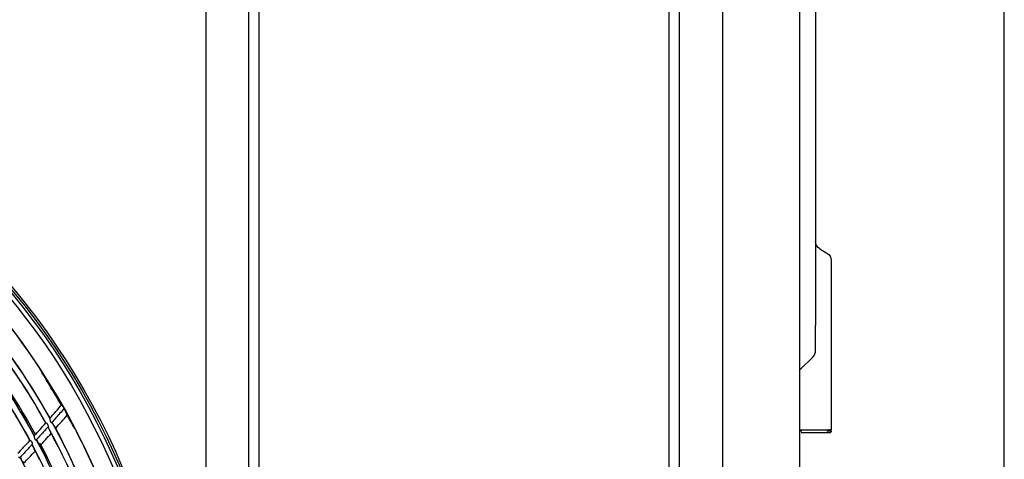
# Model space of a CAD drawing. Units: millimetres. Extents: x 16 to 210, y 113 to 179.
# Drawn here: x 47 to 56, y 168 to 172 of the extents above; entities that cross this region are included whole.
import ezdxf

# ---------------------------------------------------------------- set-up
doc = ezdxf.new("R2010")
doc.units = ezdxf.units.MM
doc.header["$MEASUREMENT"] = 0
doc.layers.add('1', color=7, linetype='Continuous', lineweight=0)

# ---------------------------------------------------------------- blocks, each defined once
blk = doc.blocks.new('Block_33')
at = {"layer": '1', "color": 18, "lineweight": 25, "true_color": 0x000000}
blk.add_line((55.9395, 159.9708), (55.9395, 176.9972), dxfattribs=at)

msp = doc.modelspace()

# ---------------------------------------------------------------- linework, layer by layer
at = {"layer": '1', "color": 18, "lineweight": 25, "true_color": 0x000000}
for p, q in [((54.1702, 174.181), (54.1702, 156.7172)), ((53.504, 174.0172), (53.504, 157.4007)), ((49.0418, 174.0022), (49.0418, 157.4027)), ((49.0469, 157.4035), (49.0469, 174.0009)), ((49.4144, 158.308), (49.4144, 173.1098)), ((49.5036, 158.308), (49.5036, 173.1098)), ((53.0441, 158.308), (53.0441, 173.1098)), ((53.1334, 158.308), (53.1334, 173.1098)), ((54.3094, 173.0218), (54.3094, 169.2852)), ((49.0469, 171.6425), (49.0418, 171.6425)), ((49.0469, 171.6425), (49.0418, 171.6425)), ((54.3461, 169.947), (54.4079, 169.9113)), ((54.4446, 169.8477), (54.4446, 169.6675)), ((54.4446, 169.6675), (54.4446, 168.3839)), ((54.3094, 169.0683), (54.3094, 169.2852)), ((54.2879, 169.0164), (54.1763, 168.9048)), ((47.6831, 168.4031), (47.6825, 168.4051)), ((47.7161, 168.4446), (47.7176, 168.4436)), ((54.4142, 168.3839), (54.4166, 168.3839)), ((54.4421, 168.3837), (54.4402, 168.3837)), ((54.4421, 168.3837), (54.4426, 168.3837)), ((54.4446, 168.3839), (54.4446, 168.3837)), ((54.4446, 168.3839), (54.4446, 168.3839)), ((54.4446, 168.3742), (54.4446, 168.3837)), ((47.5456, 168.251), (47.545, 168.253)), ((47.5807, 168.2932), (47.5822, 168.2922)), ((47.4398, 168.142), (47.4413, 168.141))]:
    msp.add_line(p, q, dxfattribs=at)
for points in [[(54.4446, 168.3742), (54.4443, 168.3712), (54.4434, 168.3683), (54.442, 168.3656), (54.4401, 168.3633), (54.4377, 168.3613), (54.4351, 168.3599), (54.4322, 168.359), (54.4291, 168.3587)], [(54.4294, 168.3837), (54.4326, 168.3837), (54.434, 168.3837), (54.4354, 168.3837), (54.439, 168.3837)]]:
    msp.add_lwpolyline(points, dxfattribs=at)
for radius in [6.1556, 6.1378, 6.1187]:
    msp.add_circle((42.6493, 165.6662), radius, dxfattribs=at)
for points in [[(42.9111, 171.7416), (46.0638, 171.6057), (48.5888, 169.0808), (48.7247, 165.928)], [(48.5749, 165.8797), (48.463, 168.9869), (45.9699, 171.4799), (42.8627, 171.5918)], [(54.3461, 169.947), (54.3234, 169.9601), (54.3094, 169.9844), (54.3094, 170.0106)], [(54.4079, 169.9113), (54.4306, 169.8982), (54.4446, 169.874), (54.4446, 169.8477)], [(47.1102, 169.3397), (47.3307, 169.0719), (47.5266, 168.7849), (47.6956, 168.482)], [(47.6615, 168.444), (47.4953, 168.7438), (47.3026, 169.0281), (47.0856, 169.2935)], [(47.7994, 168.6026), (47.659, 168.8487), (47.5012, 169.0845), (47.3271, 169.3081)], [(47.0107, 169.159), (47.2183, 168.8998), (47.4023, 168.6227), (47.5607, 168.3308)], [(47.2473, 169.1677), (47.4126, 168.9507), (47.5623, 168.7222), (47.6953, 168.484)], [(47.5245, 168.2921), (47.369, 168.5808), (47.1881, 168.8552), (46.984, 169.1119)], [(47.5732, 168.3399), (47.4234, 168.6157), (47.2507, 168.8785), (47.0569, 169.1254)], [(47.6605, 168.4446), (47.5299, 168.68), (47.3829, 168.906), (47.2206, 169.1208)], [(54.2879, 169.0164), (54.3016, 169.0302), (54.3094, 169.0488), (54.3094, 169.0683)], [(47.5235, 168.2926), (47.4027, 168.5168), (47.2665, 168.7324), (47.116, 168.9379)], [(47.1442, 168.9867), (47.2979, 168.7786), (47.4369, 168.5601), (47.5604, 168.3328)], [(47.7939, 168.6011), (47.7258, 168.7129), (47.6589, 168.8255), (47.593, 168.9385)], [(54.1702, 168.898), (54.1721, 168.9004), (54.1741, 168.9027), (54.1763, 168.9048)], [(47.6953, 168.484), (47.73, 168.5235), (47.7647, 168.5631), (47.7994, 168.6026)], [(47.8123, 168.5808), (47.8114, 168.5824), (47.8105, 168.584), (47.8096, 168.5856)], [(47.7465, 168.3987), (47.7796, 168.4363), (47.8126, 168.474), (47.8457, 168.5116)], [(47.8857, 168.4374), (47.8725, 168.4622), (47.8592, 168.487), (47.8457, 168.5116)], [(47.5604, 168.3328), (47.594, 168.3698), (47.6273, 168.4071), (47.6605, 168.4446)], [(47.6792, 168.4292), (47.6783, 168.4309), (47.6773, 168.4325), (47.6764, 168.4341)], [(48.0635, 167.5436), (47.9604, 167.8409), (47.833, 168.1292), (47.6826, 168.4056)], [(47.699, 168.4597), (47.6999, 168.458), (47.7008, 168.4564), (47.7017, 168.4548)], [(47.7164, 168.4443), (47.8693, 168.1656), (47.9988, 167.8747), (48.1038, 167.5747)], [(47.7843, 168.327), (47.7718, 168.351), (47.7593, 168.3749), (47.7465, 168.3987)], [(47.9109, 168.3959), (47.9074, 168.4011), (47.9038, 168.4062), (47.9002, 168.4113)], [(47.5638, 168.3086), (47.5647, 168.3069), (47.5655, 168.3053), (47.5664, 168.3036)], [(47.6105, 168.247), (47.6425, 168.282), (47.6743, 168.3172), (47.7058, 168.3527)], [(47.7058, 168.3527), (47.7183, 168.3292), (47.7306, 168.3056), (47.7428, 168.2819)], [(48.2274, 167.6736), (48.1417, 167.9119), (48.0408, 168.1444), (47.9253, 168.3697)], [(54.4002, 168.3587), (54.328, 168.3587), (54.2559, 168.3587), (54.1838, 168.3587)], [(54.1915, 168.3837), (54.2636, 168.3837), (54.3358, 168.3837), (54.4079, 168.3837)], [(54.4079, 168.3837), (54.4101, 168.3837), (54.4122, 168.3838), (54.4142, 168.3839)], [(54.4179, 168.3839), (54.4197, 168.3838), (54.4214, 168.3837), (54.4231, 168.3837)], [(47.42, 168.1818), (47.4548, 168.2184), (47.4893, 168.2554), (47.5235, 168.2926)], [(47.542, 168.2771), (47.5411, 168.2787), (47.5403, 168.2803), (47.5394, 168.2819)], [(47.902, 167.419), (47.8061, 167.7064), (47.6867, 167.9854), (47.5452, 168.2533)], [(47.5812, 168.2927), (47.725, 168.0225), (47.8465, 167.741), (47.9442, 167.4509)], [(47.6463, 168.1769), (47.6345, 168.2004), (47.6226, 168.2237), (47.6105, 168.247)], [(47.958, 167.4582), (47.8642, 167.7359), (47.7488, 168.0059), (47.6128, 168.2656)], [(47.7571, 168.2555), (47.7606, 168.2504), (47.7641, 168.2452), (47.7676, 168.24)], [(47.8047, 168.2803), (47.8023, 168.2867), (47.7999, 168.2931), (47.7975, 168.2995)], [(47.8135, 168.2612), (47.8149, 168.2584), (47.8163, 168.2554), (47.8177, 168.2526)], [(47.8177, 168.2526), (47.9273, 168.0336), (48.0228, 167.8079), (48.1038, 167.5768)], [(47.4402, 168.1417), (47.5755, 167.8797), (47.6892, 167.6071), (47.7799, 167.3266)], [(47.4689, 168.0955), (47.5021, 168.1303), (47.535, 168.1653), (47.5676, 168.2005)], [(47.5676, 168.2005), (47.5796, 168.1771), (47.5915, 168.1537), (47.6031, 168.1303)], [(47.6662, 168.1297), (47.6639, 168.1362), (47.6616, 168.1427), (47.6593, 168.1491)], [(47.7818, 168.2135), (47.7803, 168.2164), (47.7788, 168.2193), (47.7774, 168.2221)], [(48.0625, 167.5446), (47.9831, 167.7733), (47.8894, 167.9967), (47.7818, 168.2135)]]:
    msp.add_open_spline(points, degree=3, dxfattribs=at)
for points, knots in [([(47.8187, 168.5692), (47.7947, 168.5419), (47.7708, 168.5146), (47.7468, 168.4873), (47.7349, 168.4737), (47.723, 168.4602), (47.7111, 168.4466)], [0, 0, 0, 0, 1, 1, 1, 2, 2, 2, 2]), ([(47.8096, 168.5856), (47.8084, 168.5877), (47.8072, 168.5898), (47.8061, 168.5917), (47.805, 168.5937), (47.8039, 168.5955), (47.8029, 168.5971), (47.802, 168.5986), (47.8012, 168.5999), (47.8005, 168.6009), (47.8, 168.6017), (47.7996, 168.6023), (47.7994, 168.6026)], [0, 0, 0, 0, 1, 1, 1, 2, 2, 2, 3, 3, 3, 4, 4, 4, 4]), ([(47.8212, 168.5642), (47.8208, 168.5651), (47.8202, 168.5663), (47.8195, 168.5677), (47.8187, 168.5691), (47.8179, 168.5708), (47.8169, 168.5725), (47.8159, 168.5743), (47.8149, 168.5763), (47.8138, 168.5783), (47.8133, 168.5791), (47.8128, 168.58), (47.8123, 168.5808)], [0, 0, 0, 0, 1, 1, 1, 2, 2, 2, 3, 3, 3, 4, 4, 4, 4]), ([(47.8457, 168.5116), (47.8416, 168.5205), (47.8375, 168.5293), (47.8334, 168.5381), (47.8294, 168.5469), (47.8253, 168.5556), (47.8212, 168.5642)], [0, 0, 0, 0, 1, 1, 1, 2, 2, 2, 2]), ([(47.6953, 168.484), (47.6954, 168.4835), (47.6954, 168.4825), (47.6955, 168.4814), (47.6956, 168.4799), (47.6956, 168.4779), (47.6957, 168.4759), (47.6959, 168.473), (47.6961, 168.4697), (47.6968, 168.4664), (47.6972, 168.4641), (47.6979, 168.4618), (47.699, 168.4597)], [0, 0, 0, 0, 1, 1, 1, 2, 2, 2, 3, 3, 3, 4, 4, 4, 4]), ([(47.6824, 168.4141), (47.6678, 168.3976), (47.6532, 168.3812), (47.6385, 168.3648), (47.6177, 168.3415), (47.5967, 168.3184), (47.5757, 168.2954)], [0, 0, 0, 0, 1, 1, 1, 2, 2, 2, 2]), ([(47.6764, 168.4341), (47.6756, 168.4355), (47.6746, 168.4367), (47.6735, 168.4378), (47.6723, 168.4388), (47.6711, 168.4397), (47.6699, 168.4404), (47.6682, 168.4413), (47.6665, 168.4421), (47.6651, 168.4427), (47.6636, 168.4432), (47.6624, 168.4437), (47.6615, 168.4441), (47.661, 168.4443), (47.6607, 168.4444), (47.6605, 168.4446)], [0, 0, 0, 0, 1, 1, 1, 2, 2, 2, 3, 3, 3, 4, 4, 4, 5, 5, 5, 5]), ([(47.6825, 168.4064), (47.6825, 168.4078), (47.6825, 168.4097), (47.6824, 168.4118), (47.6824, 168.4145), (47.6823, 168.4177), (47.6818, 168.4209), (47.6815, 168.4229), (47.681, 168.4249), (47.6803, 168.4269), (47.68, 168.4277), (47.6796, 168.4285), (47.6792, 168.4292)], [0, 0, 0, 0, 1, 1, 1, 2, 2, 2, 3, 3, 3, 4, 4, 4, 4]), ([(47.7058, 168.3527), (47.7021, 168.3611), (47.6983, 168.3695), (47.6945, 168.3779), (47.6907, 168.3863), (47.6869, 168.3947), (47.6831, 168.4031)], [0, 0, 0, 0, 1, 1, 1, 2, 2, 2, 2]), ([(47.7017, 168.4548), (47.7024, 168.4534), (47.7033, 168.4522), (47.7043, 168.4511), (47.7054, 168.45), (47.7066, 168.4492), (47.7077, 168.4484), (47.7093, 168.4474), (47.7109, 168.4467), (47.7123, 168.4461), (47.7138, 168.4454), (47.7152, 168.4449), (47.7161, 168.4446)], [0, 0, 0, 0, 1, 1, 1, 2, 2, 2, 3, 3, 3, 4, 4, 4, 4]), ([(47.7181, 168.4429), (47.7229, 168.4355), (47.7276, 168.4282), (47.7324, 168.4208), (47.7371, 168.4134), (47.7418, 168.4061), (47.7465, 168.3987)], [0, 0, 0, 0, 1, 1, 1, 2, 2, 2, 2]), ([(47.9002, 168.4113), (47.8998, 168.412), (47.899, 168.4132), (47.8981, 168.4148), (47.8972, 168.4164), (47.896, 168.4184), (47.8948, 168.4206), (47.8935, 168.4229), (47.892, 168.4256), (47.8905, 168.4284), (47.8889, 168.4312), (47.8873, 168.4343), (47.8857, 168.4374)], [0, 0, 0, 0, 1, 1, 1, 2, 2, 2, 3, 3, 3, 4, 4, 4, 4]), ([(47.9109, 168.3959), (47.9114, 168.3953), (47.9122, 168.3941), (47.9131, 168.3925), (47.914, 168.3909), (47.9151, 168.3889), (47.9164, 168.3866), (47.9177, 168.3843), (47.9191, 168.3816), (47.9206, 168.3789), (47.9221, 168.3759), (47.9237, 168.3728), (47.9253, 168.3697)], [0, 0, 0, 0, 1, 1, 1, 2, 2, 2, 3, 3, 3, 4, 4, 4, 4]), ([(47.5604, 168.3328), (47.5604, 168.3323), (47.5605, 168.3314), (47.5605, 168.3302), (47.5606, 168.3287), (47.5606, 168.3268), (47.5607, 168.3247), (47.5609, 168.3219), (47.5611, 168.3186), (47.5617, 168.3153), (47.5621, 168.3131), (47.5627, 168.3107), (47.5638, 168.3086)], [0, 0, 0, 0, 1, 1, 1, 2, 2, 2, 3, 3, 3, 4, 4, 4, 4]), ([(47.7975, 168.2995), (47.7972, 168.3004), (47.7966, 168.3019), (47.7958, 168.3036), (47.795, 168.3054), (47.794, 168.3076), (47.7928, 168.31), (47.7916, 168.3126), (47.7901, 168.3155), (47.7886, 168.3184), (47.7872, 168.3212), (47.7858, 168.3241), (47.7843, 168.327)], [0, 0, 0, 0, 1, 1, 1, 2, 2, 2, 3, 3, 3, 4, 4, 4, 4]), ([(54.1915, 168.3742), (54.1859, 168.3742), (54.1808, 168.3742), (54.1763, 168.3742), (54.1741, 168.3742), (54.1719, 168.3742), (54.17, 168.3742), (54.1694, 168.3742), (54.1688, 168.3742), (54.1683, 168.3742)], [0, 0, 0, 0, 1, 1, 1, 2, 2, 2, 3, 3, 3, 3]), ([(54.1763, 168.3837), (54.1787, 168.3837), (54.1811, 168.3837), (54.1836, 168.3837), (54.1861, 168.3837), (54.1888, 168.3837), (54.1915, 168.3837)], [0, 0, 0, 0, 1, 1, 1, 2, 2, 2, 2]), ([(54.4291, 168.3587), (54.4291, 168.3587), (54.4286, 168.3587), (54.4272, 168.3587), (54.4265, 168.3587), (54.4258, 168.3587), (54.4247, 168.3587), (54.4237, 168.3587), (54.4227, 168.3587), (54.4214, 168.3587), (54.42, 168.3587), (54.4188, 168.3587), (54.4172, 168.3587), (54.4155, 168.3587), (54.414, 168.3587), (54.4121, 168.3587), (54.4083, 168.3587), (54.4049, 168.3587), (54.4002, 168.3587)], [0, 0, 0, 0, 1, 1, 1, 2, 2, 2, 3, 3, 3, 4, 4, 4, 5, 5, 5, 6, 6, 6, 6]), ([(54.4446, 168.3742), (54.4446, 168.3742), (54.4438, 168.3742), (54.4421, 168.3742), (54.4413, 168.3742), (54.4402, 168.3742), (54.439, 168.3742), (54.4378, 168.3742), (54.4364, 168.3742), (54.4348, 168.3742), (54.4332, 168.3742), (54.4314, 168.3742), (54.4294, 168.3742), (54.4275, 168.3742), (54.4253, 168.3742), (54.4231, 168.3742), (54.4185, 168.3742), (54.4135, 168.3742), (54.4079, 168.3742)], [0, 0, 0, 0, 1, 1, 1, 2, 2, 2, 3, 3, 3, 4, 4, 4, 5, 5, 5, 6, 6, 6, 6]), ([(54.4294, 168.3837), (54.4294, 168.3837), (54.4294, 168.3837), (54.4294, 168.3837), (54.4275, 168.3837), (54.4253, 168.3837), (54.4231, 168.3837)], [0, 0, 0, 0, 1, 1, 1, 2, 2, 2, 2]), ([(47.545, 168.2619), (47.5395, 168.2559), (47.5339, 168.2499), (47.5284, 168.2439), (47.4974, 168.2105), (47.4662, 168.1772), (47.4348, 168.1442)], [0, 0, 0, 0, 1, 1, 1, 2, 2, 2, 2]), ([(47.5394, 168.2819), (47.5386, 168.2833), (47.5376, 168.2846), (47.5364, 168.2856), (47.5353, 168.2867), (47.5341, 168.2875), (47.5329, 168.2882), (47.5312, 168.2892), (47.5295, 168.29), (47.5281, 168.2906), (47.5266, 168.2912), (47.5254, 168.2917), (47.5246, 168.292), (47.5241, 168.2922), (47.5237, 168.2924), (47.5235, 168.2926)], [0, 0, 0, 0, 1, 1, 1, 2, 2, 2, 3, 3, 3, 4, 4, 4, 5, 5, 5, 5]), ([(47.545, 168.2543), (47.545, 168.2557), (47.5451, 168.2576), (47.545, 168.2596), (47.545, 168.2624), (47.545, 168.2655), (47.5445, 168.2687), (47.5443, 168.2707), (47.5439, 168.2727), (47.5431, 168.2747), (47.5428, 168.2755), (47.5425, 168.2763), (47.542, 168.2771)], [0, 0, 0, 0, 1, 1, 1, 2, 2, 2, 3, 3, 3, 4, 4, 4, 4]), ([(47.5676, 168.2005), (47.564, 168.2089), (47.5603, 168.2173), (47.5566, 168.2258), (47.553, 168.2342), (47.5493, 168.2426), (47.5456, 168.251)], [0, 0, 0, 0, 1, 1, 1, 2, 2, 2, 2]), ([(47.5664, 168.3036), (47.5671, 168.3023), (47.568, 168.301), (47.5691, 168.2999), (47.5701, 168.2989), (47.5713, 168.298), (47.5724, 168.2972), (47.574, 168.2962), (47.5756, 168.2954), (47.577, 168.2948), (47.5785, 168.2941), (47.5798, 168.2936), (47.5807, 168.2932)], [0, 0, 0, 0, 1, 1, 1, 2, 2, 2, 3, 3, 3, 4, 4, 4, 4]), ([(47.5827, 168.2915), (47.5861, 168.2861), (47.5894, 168.2808), (47.5928, 168.2754), (47.5987, 168.2659), (47.6046, 168.2565), (47.6105, 168.247)], [0, 0, 0, 0, 1, 1, 1, 2, 2, 2, 2]), ([(47.7428, 168.2819), (47.7445, 168.2787), (47.7462, 168.2754), (47.7478, 168.2724), (47.7494, 168.2693), (47.7509, 168.2664), (47.7523, 168.2639), (47.7536, 168.2615), (47.7547, 168.2594), (47.7556, 168.2579), (47.7563, 168.2569), (47.7568, 168.2561), (47.7571, 168.2555)], [0, 0, 0, 0, 1, 1, 1, 2, 2, 2, 3, 3, 3, 4, 4, 4, 4]), ([(47.7774, 168.2221), (47.7772, 168.2225), (47.777, 168.2228), (47.7769, 168.2231), (47.7753, 168.2262), (47.7737, 168.2291), (47.7724, 168.2316), (47.7711, 168.234), (47.77, 168.2361), (47.7691, 168.2377), (47.7685, 168.2387), (47.768, 168.2395), (47.7676, 168.24)], [0, 0, 0, 0, 1, 1, 1, 2, 2, 2, 3, 3, 3, 4, 4, 4, 4]), ([(47.8047, 168.2803), (47.805, 168.2794), (47.8056, 168.278), (47.8064, 168.2762), (47.8072, 168.2744), (47.8082, 168.2722), (47.8094, 168.2698), (47.8106, 168.2672), (47.812, 168.2643), (47.8134, 168.2613), (47.8135, 168.2613), (47.8135, 168.2612), (47.8135, 168.2612)], [0, 0, 0, 0, 1, 1, 1, 2, 2, 2, 3, 3, 3, 4, 4, 4, 4]), ([(47.4256, 168.1526), (47.4262, 168.1512), (47.4271, 168.1499), (47.4282, 168.1489), (47.4292, 168.1478), (47.4303, 168.1469), (47.4315, 168.1461), (47.4331, 168.1451), (47.4347, 168.1443), (47.4361, 168.1436), (47.4376, 168.1429), (47.4389, 168.1424), (47.4398, 168.142)], [0, 0, 0, 0, 1, 1, 1, 2, 2, 2, 3, 3, 3, 4, 4, 4, 4]), ([(47.4418, 168.1402), (47.4451, 168.1348), (47.4484, 168.1295), (47.4517, 168.1241), (47.4575, 168.1146), (47.4632, 168.1051), (47.4689, 168.0955)], [0, 0, 0, 0, 1, 1, 1, 2, 2, 2, 2]), ([(47.6593, 168.1491), (47.659, 168.15), (47.6584, 168.1514), (47.6576, 168.1533), (47.6568, 168.155), (47.6558, 168.1573), (47.6547, 168.1597), (47.6535, 168.1623), (47.6521, 168.1652), (47.6506, 168.1682), (47.6492, 168.171), (47.6478, 168.174), (47.6463, 168.1769)], [0, 0, 0, 0, 1, 1, 1, 2, 2, 2, 3, 3, 3, 4, 4, 4, 4])]:
    msp.add_open_spline(points, degree=3, knots=knots, dxfattribs=at)

# ---------------------------------------------------------------- block references
at = {"layer": '1'}
msp.add_blockref('Block_33', (0, 0), dxfattribs=at)

doc.saveas('drawing.dxf')
